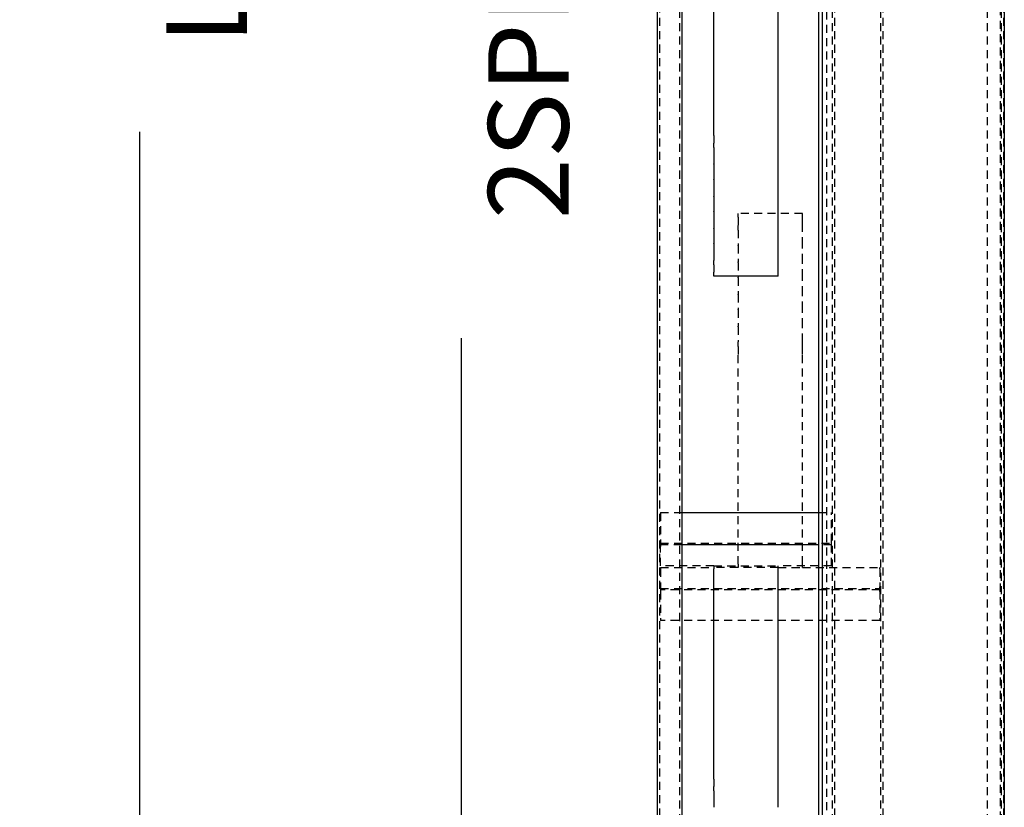
# Model space of a CAD drawing. Units: inches. Extents: x 15 to 431, y -88 to 207.
# Drawn here: x 32 to 51, y 30 to 45 of the extents above; entities that cross this region are included whole.
import ezdxf

# ---------------------------------------------------------------- set-up
doc = ezdxf.new("R2010")
doc.units = ezdxf.units.IN
doc.header["$MEASUREMENT"] = 0
doc.linetypes.add('HIDDEN', pattern=[0.375, 0.25, -0.125])
for name, color, linetype in [('AM_HID', 7, 'HIDDEN'), ('AM_VIS', 7, 'Continuous'), ('DIM', 3, 'Continuous')]:
    doc.layers.add(name, color=color, linetype=linetype)
doc.styles.add('PLAN_STYLE', font='txt.shx', dxfattribs={"height": 1.5})
doc.dimstyles.new('IMPERIAL_PL', dxfattribs={"dimtxt": 1.5, "dimasz": 3, "dimexe": 1.5, "dimexo": 1, "dimgap": 1, "dimtad": 0, "dimtih": 1, "dimtoh": 1, "dimdec": 4, "dimzin": 0, "dimdsep": 46, "dimlunit": 5, "dimtxsty": 'PLAN_STYLE', "dimcen": 0.09, "dimadec": 0, "dimazin": 0, "dimtfac": 1, "dimtdec": 4, "dimtofl": 0, "dimtmove": 0, "dimatfit": 3, "dimfxl": 0, "dimfrac": 2, "dimtolj": 1, "dimtzin": 0, "dimarcsym": 0})

# ---------------------------------------------------------------- blocks, each defined once
blk = doc.blocks.new('*D34')
at = {"layer": 'DEFPOINTS', "color": 0, "linetype": 'Continuous'}
for p in [(39.014, 72.086), (40.514, 72.086), (39.014, 22.886)]:
    blk.add_point(p, dxfattribs=at)
at = {"layer": 'DIM', "color": 0, "linetype": 'Continuous', "lineweight": -2}
for p, q in [((40.014, 72.086), (42.014, 72.086)), ((40.514, 69.086), (40.514, 55.736)), ((40.514, 25.886), (40.514, 39.236)), ((40.014, 22.886), (42.014, 22.886))]:
    blk.add_line(p, q, dxfattribs=at)
at = {"layer": 'DIM', "color": 0, "linetype": 'Continuous'}
for points in [[(40.014, 69.086), (41.014, 69.086), (40.514, 72.086)], [(40.014, 25.886), (41.014, 25.886), (40.514, 22.886)]]:
    blk.add_solid(points, dxfattribs=at)
at = {"layer": 'DIM', "color": 0, "linetype": 'Continuous', "insert": (40.514, 47.486), "char_height": 1.5, "attachment_point": 5, "rotation": 89.9544, "style": 'PLAN_STYLE'}
blk.add_mtext("\\A1;82''\\P2SPD FRAME", dxfattribs=at)
blk = doc.blocks.new('*D35')
at = {"layer": 'DEFPOINTS', "color": 0, "linetype": 'Continuous'}
for p in [(33.014, 73.286), (34.514, 73.286), (33.014, 22.886)]:
    blk.add_point(p, dxfattribs=at)
at = {"layer": 'DIM', "color": 0, "linetype": 'Continuous', "lineweight": -2}
for p, q in [((34.014, 73.286), (36.014, 73.286)), ((34.514, 70.286), (34.514, 53.086)), ((34.514, 25.886), (34.514, 43.086)), ((34.014, 22.886), (36.014, 22.886))]:
    blk.add_line(p, q, dxfattribs=at)
at = {"layer": 'DIM', "color": 0, "linetype": 'Continuous'}
for points in [[(34.014, 70.286), (35.014, 70.286), (34.514, 73.286)], [(34.014, 25.886), (35.014, 25.886), (34.514, 22.886)]]:
    blk.add_solid(points, dxfattribs=at)
at = {"layer": 'DIM', "color": 0, "linetype": 'Continuous', "insert": (34.514, 48.086), "char_height": 1.5, "attachment_point": 5, "rotation": 89.9544, "style": 'PLAN_STYLE'}
blk.add_mtext("\\A1;88''\\PLINTEL", dxfattribs=at)
blk = doc.blocks.new('2SPD_ELEV_C')
at = {"layer": 'AM_HID'}
for p, q in [((-6.25, -1.88), (-6.25, 89.495)), ((-0.844, 89.495), (-0.844, -1.88)), ((-6.344, 80.125), (-6.344, 0.125)), ((-6.282, 0.125), (-6.282, 80.125)), ((-5.844, 0.125), (-5.844, 80.125)), ((-2.594, 80.125), (-2.594, 0.125)), ((-2.532, 0.125), (-2.532, 80.125)), ((-1.094, 80.125), (-1.094, 0.125)), ((-1.032, 0.125), (-1.032, 80.125)), ((3.718, 0.125), (3.718, 80.125)), ((4.344, 80.125), (4.344, 0.125)), ((-0.094, 31.125), (1.906, 31.125)), ((-0.094, 31.011), (-0.094, 31.125)), ((-0.094, 30.755), (-0.094, 31.011)), ((1.906, 31.011), (1.906, 31.125)), ((1.906, 31.011), (1.906, 30.755)), ((-0.094, 30.608), (-0.094, 30.755)), ((-0.094, 30.142), (-0.094, 30.608)), ((1.906, 30.608), (1.906, 30.755)), ((1.906, 30.608), (1.906, 30.142)), ((-0.094, 30.131), (-0.094, 30.142)), ((-0.094, 29.619), (-0.094, 30.131)), ((1.906, 30.131), (1.906, 30.142)), ((1.906, 30.131), (1.906, 29.619)), ((-0.094, 29.608), (-0.094, 29.619)), ((-0.094, 29.142), (-0.094, 29.608)), ((1.906, 29.608), (1.906, 29.619)), ((1.906, 29.608), (1.906, 29.142)), ((-0.094, 29.131), (-0.094, 29.142)), ((-0.094, 28.619), (-0.094, 29.131)), ((1.906, 29.131), (1.906, 29.142)), ((1.906, 29.131), (1.906, 28.619)), ((-0.094, 28.608), (-0.094, 28.619)), ((-0.094, 28.142), (-0.094, 28.608)), ((1.906, 28.608), (1.906, 28.619)), ((1.906, 28.608), (1.906, 28.142)), ((-0.094, 28.131), (-0.094, 28.142)), ((-0.094, 27.619), (-0.094, 28.131)), ((1.906, 28.131), (1.906, 28.142)), ((1.906, 28.131), (1.906, 27.619)), ((-0.094, 27.608), (-0.094, 27.619)), ((-0.094, 27.142), (-0.094, 27.608)), ((1.906, 27.608), (1.906, 27.619)), ((1.906, 27.608), (1.906, 27.142)), ((-0.094, 26.995), (-0.094, 27.142)), ((-0.094, 26.739), (-0.094, 26.995)), ((1.906, 26.995), (1.906, 27.142)), ((1.906, 26.995), (1.906, 26.739)), ((-0.094, 20.221), (-0.094, 26.739)), ((1.906, 20.221), (1.906, 26.739)), ((-1, 20.923), (-1, 21.827)), ((-0.594, 21.827), (-1, 21.827)), ((4.312, 21.827), (3.656, 21.827)), ((4.312, 21.827), (4.312, 20.923)), ((-1, 20.827), (-1, 20.923)), ((4.312, 20.875), (-1, 20.875)), ((-1, 20.827), (-0.594, 20.827)), ((-1, 20.779), (-1, 20.827)), ((3.656, 20.827), (4.312, 20.827)), ((4.312, 20.923), (4.312, 20.827)), ((4.312, 20.827), (4.312, 20.779)), ((-1, 20.173), (-1, 20.779)), ((4.312, 20.173), (4.312, 20.779)), ((-0.094, 20.173), (-0.094, 20.221)), ((1.906, 20.221), (1.906, 20.173)), ((-0.094, 20.125), (-2.5, 20.125)), ((-2.5, 20.077), (-2.5, 20.125)), ((-2.5, 20.077), (-2.5, 19.519)), ((-1, 20.173), (0.656, 20.173)), ((-0.094, 20.125), (-0.094, 20.173)), ((0.656, 20.125), (-0.094, 20.125)), ((2.656, 20.173), (0.656, 20.173)), ((0.656, 20.16), (0.656, 20.173)), ((0.656, 20.125), (2.656, 20.125)), ((1.906, 20.173), (1.906, 20.125)), ((2.656, 20.173), (4.312, 20.173)), ((2.656, 20.173), (2.656, 20.16)), ((4.312, 20.125), (2.656, 20.125)), ((4.312, 20.125), (4.312, 20.077)), ((4.312, 20.077), (4.312, 19.519)), ((-2.5, 19.423), (-2.5, 19.519)), ((4.312, 19.471), (-2.5, 19.471)), ((-2.5, 19.423), (4.312, 19.423)), ((-2.5, 19.375), (-2.5, 19.423)), ((-2.5, 19.375), (-2.5, 18.471)), ((4.312, 19.519), (4.312, 19.423)), ((4.312, 19.423), (4.312, 19.375)), ((4.312, 19.375), (4.312, 18.471)), ((-2.5, 18.471), (4.312, 18.471))]:
    blk.add_line(p, q, dxfattribs=at)
at = {"layer": 'AM_VIS'}
for p, q in [((-6.37, 89.495), (-6.37, -1.88)), ((-0.724, 12.12), (-0.724, 89.495)), ((-0.594, 80.125), (-0.594, 12.12)), ((3.656, 80.125), (3.656, 0.125)), ((4.406, 0.125), (4.406, 80.125)), ((0.656, 33.547), (0.656, 40.077)), ((2.656, 33.547), (2.656, 40.077)), ((0.656, 33.313), (0.656, 33.547)), ((2.656, 33.547), (2.656, 33.313)), ((0.656, 33.179), (0.656, 33.313)), ((0.656, 32.667), (0.656, 33.179)), ((2.656, 33.179), (2.656, 33.313)), ((2.656, 33.179), (2.656, 32.667)), ((0.656, 32.656), (0.656, 32.667)), ((0.656, 32.19), (0.656, 32.656)), ((2.656, 32.656), (2.656, 32.667)), ((2.656, 32.656), (2.656, 32.19)), ((0.656, 32.179), (0.656, 32.19)), ((0.656, 31.667), (0.656, 32.179)), ((2.656, 32.179), (2.656, 32.19)), ((2.656, 32.179), (2.656, 31.667)), ((0.656, 31.656), (0.656, 31.667)), ((0.656, 31.19), (0.656, 31.656)), ((2.656, 31.656), (2.656, 31.667)), ((2.656, 31.656), (2.656, 31.19)), ((0.656, 31.179), (0.656, 31.19)), ((0.656, 30.667), (0.656, 31.179)), ((2.656, 31.179), (2.656, 31.19)), ((2.656, 31.179), (2.656, 30.667)), ((0.656, 30.656), (0.656, 30.667)), ((0.656, 30.19), (0.656, 30.656)), ((2.656, 30.656), (2.656, 30.667)), ((2.656, 30.656), (2.656, 30.19)), ((0.656, 30.179), (0.656, 30.19)), ((0.656, 29.667), (0.656, 30.179)), ((2.656, 30.179), (2.656, 30.19)), ((2.656, 30.179), (2.656, 29.667)), ((0.656, 29.533), (0.656, 29.667)), ((0.656, 29.299), (0.656, 29.533)), ((2.656, 29.533), (2.656, 29.667)), ((2.656, 29.533), (2.656, 29.299)), ((0.656, 29.173), (0.656, 29.299)), ((0.656, 29.173), (2.656, 29.173)), ((2.656, 29.173), (2.656, 29.299)), ((3.656, 21.827), (-0.594, 21.827)), ((-0.594, 20.827), (3.656, 20.827)), ((0.656, 20.077), (0.656, 20.16)), ((0.656, 13.547), (0.656, 20.077)), ((2.656, 20.16), (2.656, 20.077)), ((2.656, 13.547), (2.656, 20.077)), ((0.656, 13.313), (0.656, 13.547)), ((2.656, 13.547), (2.656, 13.313)), ((0.656, 13.179), (0.656, 13.313)), ((0.656, 12.667), (0.656, 13.179)), ((2.656, 13.179), (2.656, 13.313)), ((2.656, 13.179), (2.656, 12.667))]:
    blk.add_line(p, q, dxfattribs=at)

msp = doc.modelspace()

# ---------------------------------------------------------------- block references
at = {"linetype": 'Continuous', "xscale": -0.6000000000000001, "yscale": 0.6000000000000001, "zscale": 0.6000000000000001}
msp.add_blockref('2SPD_ELEV_C', (46.8141, 22.88566), dxfattribs=at)

# ---------------------------------------------------------------- dimensions: what is measured, and where the dimension line sits
at = {"layer": 'DIM', "linetype": 'Continuous'}
for p1, p2, text, picture, middle in [((33.0141, 22.88566), (33.0141, 73.28566), "88''\\PLINTEL", '*D35', (34.5141, 48.08566)), ((39.0141, 22.88566), (39.0141, 72.08566), "82''\\P2SPD FRAME", '*D34', (40.5141, 47.48566))]:
    dim = msp.add_aligned_dim(p1=p1, p2=p2, distance=-1.5, text=text, dimstyle='IMPERIAL_PL', dxfattribs=at)
    dim.commit()
    dim.dimension.update_dxf_attribs({"geometry": picture, "text_midpoint": middle, "text_rotation": 89.954374})

doc.saveas('drawing.dxf')
